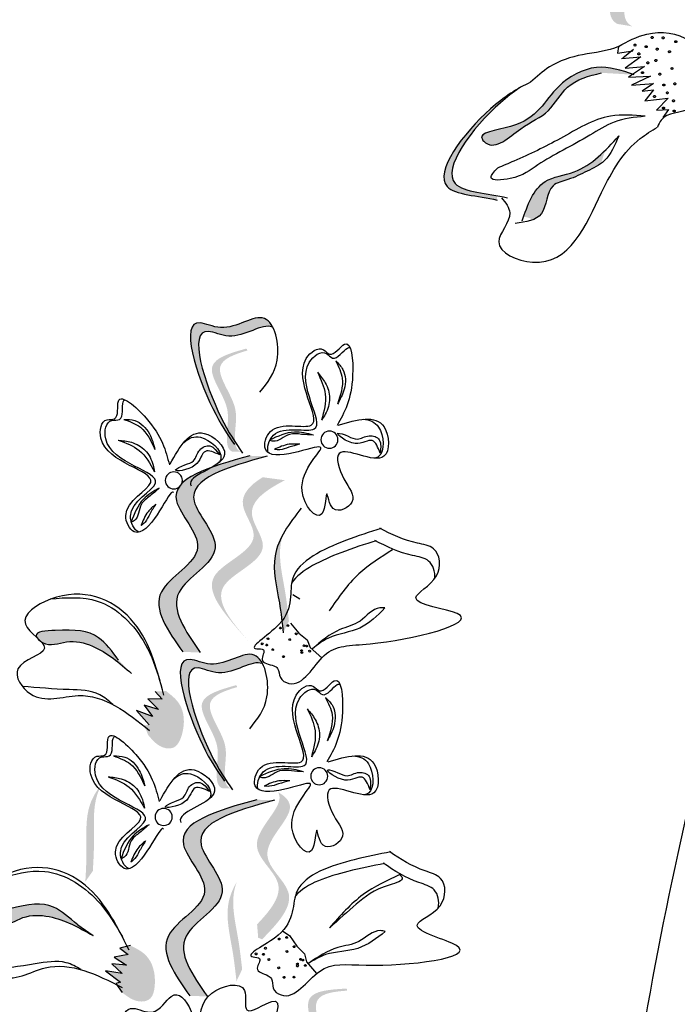
# Model space of a CAD drawing. Units: millimetres. Extents: x 48.7 to 126.5, y 50 to 142.4.
# Drawn here: x 110.3 to 111.8, y 115.6 to 117.9 of the extents above; entities that cross this region are included whole.
import ezdxf

# ---------------------------------------------------------------- set-up
doc = ezdxf.new("R2010")
doc.units = ezdxf.units.MM
doc.layers.add('Z_Pflanzebene', color=7, linetype='Continuous', lineweight=30)

# ---------------------------------------------------------------- blocks, each defined once
blk = doc.blocks.new('Z_Lavendel_')
at = {"lineweight": 30, "true_color": 0x44a009}
h = blk.add_hatch(color=74, dxfattribs=at)
edge = h.paths.add_edge_path()
edge.add_spline(control_points=[(-1.5649, 26.0019), (-1.558, 26.0048), (-1.5407, 26.0187), (-1.5478, 26.0996), (-1.5945, 26.2052), (-1.4766, 26.3981), (-1.6018, 26.4224), (-1.6596, 26.4296)], knot_values=[0.560734, 0.560734, 0.560734, 0.560734, 1.190913, 2.562758, 5.447101, 10.10323, 13.468903, 13.468903, 13.468903, 13.468903], degree=3, periodic=0)
edge.add_spline(control_points=[(-1.6596, 26.4296), (-1.6592, 26.4319), (-1.6588, 26.4341), (-1.6584, 26.4364)], knot_values=[18.947861, 18.947861, 18.947861, 18.947861, 19.178659, 19.178659, 19.178659, 19.178659], degree=3, periodic=0)
edge.add_line((-1.6584, 26.4364), (-1.6544, 26.4382))
edge.add_spline(control_points=[(-1.6544, 26.4382), (-1.5858, 26.4303), (-1.436, 26.4132), (-1.56, 26.2104), (-1.5133, 26.1047), (-1.5063, 26.0249), (-1.5224, 26.0109), (-1.5283, 26.008)], knot_values=[0, 0, 0, 0, 6.05927, 13.244655, 17.695802, 19.812847, 20.683744, 20.683744, 20.683744, 20.683744], degree=3, periodic=0)
edge.add_spline(control_points=[(-1.5283, 26.008), (-1.5403, 26.0063), (-1.5526, 26.0043), (-1.5649, 26.0019)], knot_values=[3.688703, 3.688703, 3.688703, 3.688703, 4.546623, 4.546623, 4.546623, 4.546623], degree=3, periodic=0)
h = blk.add_hatch(color=74, dxfattribs=at)
edge = h.paths.add_edge_path()
edge.add_line((-1.5677, 25.8867), (-1.4897, 25.8913))
edge.add_spline(control_points=[(-1.4897, 25.8913), (-1.4599, 25.8837), (-1.4058, 25.8699), (-1.3658, 25.7914), (-1.295, 25.7654), (-1.2342, 25.702), (-1.1865, 25.749), (-1.3322, 25.7608), (-1.3613, 25.8534), (-1.4748, 25.9181), (-1.5377, 25.8968), (-1.5677, 25.8867)], knot_values=[0, 0, 0, 0, 0.264811, 0.479616, 0.717567, 0.988606, 1.021749, 1.243536, 1.693578, 1.995903, 2.270837, 2.270837, 2.270837, 2.270837], degree=3, periodic=0)
h = blk.add_hatch(color=74, dxfattribs=at)
edge = h.paths.add_edge_path()
edge.add_spline(control_points=[(-1.2403, 25.5869), (-1.1941, 25.5986), (-1.0472, 25.5989), (-1.1841, 25.7801), (-1.2701, 25.8417), (-1.2925, 25.8545)], knot_values=[0.885816, 0.885816, 0.885816, 0.885816, 1.264194, 1.901884, 2.127969, 2.127969, 2.127969, 2.127969], degree=3, periodic=0)
edge.add_spline(control_points=[(-1.2925, 25.8545), (-1.2779, 25.8445), (-1.1964, 25.7807), (-1.0706, 25.6141), (-1.1995, 25.6052), (-1.2413, 25.5975)], knot_values=[0.972027, 0.972027, 0.972027, 0.972027, 1.111901, 1.749592, 2.06759, 2.06759, 2.06759, 2.06759], degree=3, periodic=0)
edge.add_spline(control_points=[(-1.2413, 25.5975), (-1.2397, 25.594), (-1.2393, 25.5905), (-1.2403, 25.5869)], knot_values=[1.577532, 1.577532, 1.577532, 1.577532, 1.655777, 1.655777, 1.655777, 1.655777], degree=3, periodic=0)
h = blk.add_hatch(color=74, dxfattribs=at)
edge = h.paths.add_edge_path()
edge.add_spline(control_points=[(-1.3035, 25.5471), (-1.3155, 25.5816), (-1.3383, 25.6391), (-1.4342, 25.6498), (-1.4769, 25.6841), (-1.4987, 25.706)], knot_values=[0.028446, 0.028446, 0.028446, 0.028446, 0.325897, 0.545492, 0.818266, 0.818266, 0.818266, 0.818266], degree=3, periodic=0)
edge.add_spline(control_points=[(-1.4987, 25.706), (-1.4953, 25.6956), (-1.4921, 25.6851), (-1.4887, 25.6747)], knot_values=[0.524979, 0.524979, 0.524979, 0.524979, 0.623469, 0.623469, 0.623469, 0.623469], degree=3, periodic=0)
edge.add_spline(control_points=[(-1.4887, 25.6747), (-1.4786, 25.6674), (-1.4512, 25.6543), (-1.4151, 25.6357), (-1.3565, 25.624), (-1.3601, 25.5596), (-1.3337, 25.5429), (-1.3251, 25.5397)], knot_values=[0.23561, 0.23561, 0.23561, 0.23561, 0.348725, 0.498875, 0.614681, 0.831441, 0.914602, 0.914602, 0.914602, 0.914602], degree=3, periodic=0)
edge.add_spline(control_points=[(-1.3251, 25.5397), (-1.3247, 25.54), (-1.3189, 25.5445), (-1.311, 25.5462), (-1.3035, 25.5471)], knot_values=[1.30495, 1.30495, 1.30495, 1.30495, 1.309836, 1.374176, 1.374176, 1.374176, 1.374176], degree=3, periodic=0)
h = blk.add_hatch(color=74, dxfattribs=at)
edge = h.paths.add_edge_path()
edge.add_spline(control_points=[(-0.602, 25.0173), (-0.5886, 25.037), (-0.5397, 25.1142), (-0.4681, 25.3299), (-0.5995, 25.2638), (-0.6706, 25.3246), (-0.6986, 25.2932), (-0.7038, 25.2831)], knot_values=[0.883561, 0.883561, 0.883561, 0.883561, 1.33127, 2.496472, 2.777747, 3.378001, 3.566756, 3.566756, 3.566756, 3.566756], degree=3, periodic=0)
edge.add_spline(control_points=[(-0.7038, 25.2831), (-0.7036, 25.2832), (-0.6778, 25.2936), (-0.6189, 25.2433), (-0.4875, 25.3094), (-0.5521, 25.1148), (-0.5966, 25.0356), (-0.6047, 25.0226)], knot_values=[1.068339, 1.068339, 1.068339, 1.068339, 1.072316, 1.67257, 1.953845, 3.119046, 3.382077, 3.382077, 3.382077, 3.382077], degree=3, periodic=0)
edge.add_line((-0.6047, 25.0226), (-0.602, 25.0173))
h = blk.add_hatch(color=74, dxfattribs=at)
edge = h.paths.add_edge_path()
edge.add_spline(control_points=[(-0.6292, 24.9848), (-0.6252, 24.9858), (-0.6145, 24.9918), (-0.6112, 25.0367), (-0.6273, 25.0987), (-0.5457, 25.1937), (-0.612, 25.2181), (-0.6431, 25.2272)], knot_values=[0.560734, 0.560734, 0.560734, 0.560734, 1.190913, 2.562758, 5.447101, 10.10323, 13.468903, 13.468903, 13.468903, 13.468903], degree=3, periodic=0)
edge.add_spline(control_points=[(-0.6431, 25.2272), (-0.6426, 25.2284), (-0.6422, 25.2296), (-0.6418, 25.2308)], knot_values=[18.947861, 18.947861, 18.947861, 18.947861, 19.178659, 19.178659, 19.178659, 19.178659], degree=3, periodic=0)
edge.add_line((-0.6418, 25.2308), (-0.6394, 25.2315))
edge.add_spline(control_points=[(-0.6394, 25.2315), (-0.6026, 25.2211), (-0.5222, 25.1984), (-0.608, 25.0984), (-0.5919, 25.0365), (-0.5951, 24.9922), (-0.6052, 24.986), (-0.6086, 24.9849)], knot_values=[0, 0, 0, 0, 6.05927, 13.244655, 17.695802, 19.812847, 20.683744, 20.683744, 20.683744, 20.683744], degree=3, periodic=0)
edge.add_spline(control_points=[(-0.6086, 24.9849), (-0.6154, 24.985), (-0.6223, 24.985), (-0.6292, 24.9848)], knot_values=[3.688703, 3.688703, 3.688703, 3.688703, 4.546623, 4.546623, 4.546623, 4.546623], degree=3, periodic=0)
h = blk.add_hatch(color=74, dxfattribs=at)
edge = h.paths.add_edge_path()
edge.add_spline(control_points=[(-0.4884, 24.5062), (-0.4525, 24.5573), (-0.3844, 24.6544), (-0.5781, 24.7429), (-0.4047, 24.9074), (-0.5546, 24.9492), (-0.6486, 24.9754)], knot_values=[0, 0, 0, 0, 1.189658, 2.257664, 3.212729, 4.815743, 4.815743, 4.815743, 4.815743], degree=3, periodic=0)
edge.add_line((-0.6486, 24.9754), (-0.6907, 24.9745))
edge.add_spline(control_points=[(-0.6907, 24.9745), (-0.5968, 24.9483), (-0.4468, 24.9064), (-0.6203, 24.7419), (-0.4265, 24.6534), (-0.4946, 24.5564), (-0.5305, 24.5052)], knot_values=[0, 0, 0, 0, 1.603014, 2.558079, 3.626085, 4.815743, 4.815743, 4.815743, 4.815743], degree=3, periodic=0)
edge.add_line((-0.5305, 24.5052), (-0.4884, 24.5062))
h = blk.add_hatch(color=74, dxfattribs=at)
edge = h.paths.add_edge_path()
edge.add_line((-0.6441, 24.5336), (-0.6221, 24.5585))
edge.add_spline(control_points=[(-0.6221, 24.5585), (-0.583, 24.6046), (-0.5059, 24.6955), (-0.6985, 24.7582), (-0.6102, 24.8658), (-0.649, 24.9049), (-0.6794, 24.9241)], knot_values=[1.581317, 1.581317, 1.581317, 1.581317, 5.969518, 10.234762, 12.618387, 15.483718, 15.483718, 15.483718, 15.483718], degree=3, periodic=0)
edge.add_line((-0.6794, 24.9241), (-0.7328, 24.917))
edge.add_spline(control_points=[(-0.7328, 24.917), (-0.6871, 24.893), (-0.6236, 24.8512), (-0.7204, 24.7333), (-0.5278, 24.6706), (-0.605, 24.5797), (-0.6441, 24.5336)], knot_values=[0.665275, 0.665275, 0.665275, 0.665275, 4.446649, 6.830274, 11.095518, 15.483718, 15.483718, 15.483718, 15.483718], degree=3, periodic=0)
h = blk.add_hatch(color=74, dxfattribs=at)
edge = h.paths.add_edge_path()
edge.add_spline(control_points=[(-0.7288, 24.5519), (-0.7262, 24.5758), (-0.7194, 24.6367), (-0.6982, 24.7212), (-0.7199, 24.7728), (-0.7298, 24.79)], knot_values=[0.549592, 0.549592, 0.549592, 0.549592, 1.117331, 1.997312, 2.458846, 2.458846, 2.458846, 2.458846], degree=3, periodic=0)
edge.add_spline(control_points=[(-0.7298, 24.79), (-0.7267, 24.7817), (-0.7145, 24.7386), (-0.733, 24.665), (-0.7397, 24.6041), (-0.7424, 24.5802)], knot_values=[3.19782, 3.19782, 3.19782, 3.19782, 4.05183, 7.578126, 9.853196, 9.853196, 9.853196, 9.853196], degree=3, periodic=0)
edge.add_line((-0.7424, 24.5802), (-0.7288, 24.5519))
h = blk.add_hatch(color=74, dxfattribs=at)
edge = h.paths.add_edge_path()
edge.add_spline(control_points=[(-0.1406, 24.5398), (-0.1393, 24.5415), (-0.1325, 24.5552), (-0.2189, 24.56), (-0.2823, 24.5579), (-0.32, 24.5073), (-0.3353, 24.4868)], knot_values=[0, 0, 0, 0, 0.026547, 0.21034, 0.62128, 0.901123, 0.901123, 0.901123, 0.901123], degree=3, periodic=0)
edge.add_line((-0.3353, 24.4868), (-0.3663, 24.4544))
edge.add_spline(control_points=[(-0.3663, 24.4544), (-0.3371, 24.4797), (-0.292, 24.5189), (-0.2126, 24.538), (-0.1705, 24.5173), (-0.1503, 24.5306), (-0.1487, 24.5318)], knot_values=[0.941704, 0.941704, 0.941704, 0.941704, 1.387469, 1.632284, 1.855192, 1.875474, 1.875474, 1.875474, 1.875474], degree=3, periodic=0)
edge.add_spline(control_points=[(-0.1487, 24.5318), (-0.1462, 24.5344), (-0.1435, 24.5371), (-0.1406, 24.5398)], knot_values=[2.031207, 2.031207, 2.031207, 2.031207, 2.070878, 2.070878, 2.070878, 2.070878], degree=3, periodic=0)
h = blk.add_hatch(color=74, dxfattribs=at)
edge = h.paths.add_edge_path()
edge.add_spline(control_points=[(-0.5777, 24.2123), (-0.5643, 24.2321), (-0.5154, 24.3092), (-0.4438, 24.5249), (-0.5752, 24.4588), (-0.6464, 24.5196), (-0.6744, 24.4882), (-0.6795, 24.4781)], knot_values=[0.883561, 0.883561, 0.883561, 0.883561, 1.33127, 2.496472, 2.777747, 3.378001, 3.566756, 3.566756, 3.566756, 3.566756], degree=3, periodic=0)
edge.add_spline(control_points=[(-0.6795, 24.4781), (-0.6793, 24.4782), (-0.6535, 24.4886), (-0.5946, 24.4384), (-0.4632, 24.5044), (-0.5278, 24.3098), (-0.5724, 24.2306), (-0.5804, 24.2176)], knot_values=[1.068339, 1.068339, 1.068339, 1.068339, 1.072316, 1.67257, 1.953845, 3.119046, 3.382077, 3.382077, 3.382077, 3.382077], degree=3, periodic=0)
edge.add_line((-0.5804, 24.2176), (-0.5777, 24.2123))
h = blk.add_hatch(color=74, dxfattribs=at)
edge = h.paths.add_edge_path()
edge.add_spline(control_points=[(-0.6049, 24.1798), (-0.6009, 24.1808), (-0.5902, 24.1868), (-0.5869, 24.2318), (-0.6031, 24.2937), (-0.5214, 24.3888), (-0.5878, 24.4132), (-0.6188, 24.4223)], knot_values=[0.560734, 0.560734, 0.560734, 0.560734, 1.190913, 2.562758, 5.447101, 10.10323, 13.468903, 13.468903, 13.468903, 13.468903], degree=3, periodic=0)
edge.add_spline(control_points=[(-0.6188, 24.4223), (-0.6183, 24.4235), (-0.6179, 24.4247), (-0.6175, 24.4258)], knot_values=[18.947861, 18.947861, 18.947861, 18.947861, 19.178659, 19.178659, 19.178659, 19.178659], degree=3, periodic=0)
edge.add_line((-0.6175, 24.4258), (-0.6151, 24.4265))
edge.add_spline(control_points=[(-0.6151, 24.4265), (-0.5783, 24.4161), (-0.4979, 24.3934), (-0.5837, 24.2934), (-0.5676, 24.2315), (-0.5708, 24.1872), (-0.5809, 24.181), (-0.5844, 24.1799)], knot_values=[0, 0, 0, 0, 6.05927, 13.244655, 17.695802, 19.812847, 20.683744, 20.683744, 20.683744, 20.683744], degree=3, periodic=0)
edge.add_spline(control_points=[(-0.5844, 24.1799), (-0.5911, 24.1801), (-0.598, 24.18), (-0.6049, 24.1798)], knot_values=[3.688703, 3.688703, 3.688703, 3.688703, 4.546623, 4.546623, 4.546623, 4.546623], degree=3, periodic=0)
h = blk.add_hatch(color=74, dxfattribs=at)
edge = h.paths.add_edge_path()
edge.add_spline(control_points=[(-0.4488, 24.4126), (-0.4604, 24.4036), (-0.4922, 24.3787), (-0.4948, 24.3217), (-0.4729, 24.2733), (-0.4323, 24.2766), (-0.4167, 24.2948), (-0.4061, 24.3071)], knot_values=[0, 0, 0, 0, 0.161114, 0.441427, 0.586891, 0.672069, 0.848925, 0.848925, 0.848925, 0.848925], degree=3, periodic=0)
edge.add_line((-0.4061, 24.3071), (-0.3964, 24.3306))
edge.add_line((-0.3964, 24.3306), (-0.4079, 24.3319))
edge.add_line((-0.4079, 24.3319), (-0.378, 24.3661))
edge.add_line((-0.378, 24.3661), (-0.4161, 24.3516))
edge.add_line((-0.4161, 24.3516), (-0.3964, 24.3792))
edge.add_line((-0.3964, 24.3792), (-0.4303, 24.3686))
edge.add_line((-0.4303, 24.3686), (-0.4053, 24.3938))
edge.add_line((-0.4053, 24.3938), (-0.4392, 24.393))
edge.add_line((-0.4392, 24.393), (-0.4229, 24.4119))
edge.add_line((-0.4229, 24.4119), (-0.4488, 24.4126))
h = blk.add_hatch(color=74, dxfattribs=at)
edge = h.paths.add_edge_path()
edge.add_spline(control_points=[(-0.2556, 23.9567), (-0.257, 23.9807), (-0.2604, 24.0419), (-0.2535, 24.1288), (-0.2835, 24.176), (-0.296, 24.1914)], knot_values=[0.549592, 0.549592, 0.549592, 0.549592, 1.117331, 1.997312, 2.458846, 2.458846, 2.458846, 2.458846], degree=3, periodic=0)
edge.add_spline(control_points=[(-0.296, 24.1914), (-0.2916, 24.1838), (-0.2724, 24.1432), (-0.2784, 24.0676), (-0.275, 24.0064), (-0.2736, 23.9824)], knot_values=[3.19782, 3.19782, 3.19782, 3.19782, 4.05183, 7.578126, 9.853196, 9.853196, 9.853196, 9.853196], degree=3, periodic=0)
edge.add_line((-0.2736, 23.9824), (-0.2556, 23.9567))
h = blk.add_hatch(color=74, dxfattribs=at)
edge = h.paths.add_edge_path()
edge.add_spline(control_points=[(-0.6663, 23.8548), (-0.6984, 23.8887), (-0.7504, 23.9521), (-0.6194, 24.0462), (-0.7275, 24.1325), (-0.719, 24.1663), (-0.7165, 24.171)], knot_values=[3.509882, 3.509882, 3.509882, 3.509882, 7.088532, 10.237069, 14.170147, 14.843915, 14.843915, 14.843915, 14.843915], degree=3, periodic=0)
edge.add_spline(control_points=[(-0.7165, 24.171), (-0.7345, 24.1606), (-0.7694, 24.1237), (-0.6444, 24.0239), (-0.7813, 23.9256), (-0.7154, 23.8574), (-0.6784, 23.819)], knot_values=[2.295062, 2.295062, 2.295062, 2.295062, 4.18365, 8.116728, 11.265265, 15.317095, 15.317095, 15.317095, 15.317095], degree=3, periodic=0)
edge.add_line((-0.6784, 23.819), (-0.6689, 23.8227))
edge.add_spline(control_points=[(-0.6689, 23.8227), (-0.6681, 23.8334), (-0.6672, 23.8441), (-0.6663, 23.8548)], knot_values=[144.751726, 144.751726, 144.751726, 144.751726, 145.762031, 145.762031, 145.762031, 145.762031], degree=3, periodic=0)
h = blk.add_hatch(color=74, dxfattribs=at)
edge = h.paths.add_edge_path()
edge.add_spline(control_points=[(-0.5052, 23.6836), (-0.4693, 23.7347), (-0.4012, 23.8318), (-0.5949, 23.9203), (-0.4215, 24.0848), (-0.5714, 24.1266), (-0.6654, 24.1528)], knot_values=[0, 0, 0, 0, 1.189658, 2.257664, 3.212729, 4.815743, 4.815743, 4.815743, 4.815743], degree=3, periodic=0)
edge.add_line((-0.6654, 24.1528), (-0.7076, 24.1518))
edge.add_spline(control_points=[(-0.7076, 24.1518), (-0.6136, 24.1256), (-0.4636, 24.0838), (-0.6371, 23.9193), (-0.4434, 23.8308), (-0.5115, 23.7338), (-0.5474, 23.6826)], knot_values=[0, 0, 0, 0, 1.603014, 2.558079, 3.626085, 4.815743, 4.815743, 4.815743, 4.815743], degree=3, periodic=0)
edge.add_line((-0.5474, 23.6826), (-0.5052, 23.6836))
h = blk.add_hatch(color=74, dxfattribs=at)
edge = h.paths.add_edge_path()
edge.add_spline(control_points=[(-0.617, 23.7187), (-0.6144, 23.7426), (-0.6076, 23.8036), (-0.5864, 23.8881), (-0.6081, 23.9397), (-0.618, 23.9569)], knot_values=[0.549592, 0.549592, 0.549592, 0.549592, 1.117331, 1.997312, 2.458846, 2.458846, 2.458846, 2.458846], degree=3, periodic=0)
edge.add_spline(control_points=[(-0.618, 23.9569), (-0.6148, 23.9486), (-0.6027, 23.9054), (-0.6211, 23.8319), (-0.6279, 23.771), (-0.6306, 23.7471)], knot_values=[3.19782, 3.19782, 3.19782, 3.19782, 4.05183, 7.578126, 9.853196, 9.853196, 9.853196, 9.853196], degree=3, periodic=0)
edge.add_line((-0.6306, 23.7471), (-0.617, 23.7187))
h = blk.add_hatch(color=74, dxfattribs=at)
edge = h.paths.add_edge_path()
edge.add_spline(control_points=[(-0.0359, 23.8657), (-0.0343, 23.8671), (-0.0248, 23.8791), (-0.1084, 23.9014), (-0.1709, 23.9123), (-0.2182, 23.8705), (-0.2373, 23.8535)], knot_values=[0, 0, 0, 0, 0.048939, 0.387766, 1.14534, 1.661235, 1.661235, 1.661235, 1.661235], degree=3, periodic=0)
edge.add_line((-0.2373, 23.8535), (-0.2742, 23.8281))
edge.add_spline(control_points=[(-0.2742, 23.8281), (-0.2406, 23.8469), (-0.1884, 23.8761), (-0.1067, 23.8786), (-0.0698, 23.8498), (-0.0472, 23.8587), (-0.0454, 23.8595)], knot_values=[1.736046, 1.736046, 1.736046, 1.736046, 2.557822, 3.009142, 3.420076, 3.457467, 3.457467, 3.457467, 3.457467], degree=3, periodic=0)
edge.add_spline(control_points=[(-0.0454, 23.8595), (-0.0425, 23.8616), (-0.0393, 23.8636), (-0.0359, 23.8657)], knot_values=[3.744562, 3.744562, 3.744562, 3.744562, 3.817696, 3.817696, 3.817696, 3.817696], degree=3, periodic=0)
h = blk.add_hatch(color=74, dxfattribs=at)
edge = h.paths.add_edge_path()
edge.add_spline(control_points=[(-0.3636, 23.804), (-0.3768, 23.7975), (-0.4129, 23.7797), (-0.4271, 23.7243), (-0.4156, 23.6725), (-0.3751, 23.6675), (-0.3561, 23.6821), (-0.3433, 23.692)], knot_values=[0, 0, 0, 0, 0.161114, 0.441427, 0.586891, 0.672069, 0.848925, 0.848925, 0.848925, 0.848925], degree=3, periodic=0)
edge.add_line((-0.3433, 23.692), (-0.3289, 23.713))
edge.add_line((-0.3289, 23.713), (-0.34, 23.7167))
edge.add_line((-0.34, 23.7167), (-0.3037, 23.744))
edge.add_line((-0.3037, 23.744), (-0.3439, 23.7376))
edge.add_line((-0.3439, 23.7376), (-0.3191, 23.7606))
edge.add_line((-0.3191, 23.7606), (-0.3544, 23.7572))
edge.add_line((-0.3544, 23.7572), (-0.3248, 23.7767))
edge.add_line((-0.3248, 23.7767), (-0.3581, 23.7829))
edge.add_line((-0.3581, 23.7829), (-0.3384, 23.798))
edge.add_line((-0.3384, 23.798), (-0.3636, 23.804))
h = blk.add_hatch(color=74, dxfattribs=at)
edge = h.paths.add_edge_path()
edge.add_spline(control_points=[(-0.8167, 23.4624), (-0.8129, 23.4642), (-0.8038, 23.4723), (-0.8101, 23.5169), (-0.839, 23.574), (-0.7794, 23.6842), (-0.8494, 23.694), (-0.8817, 23.6963)], knot_values=[0.560734, 0.560734, 0.560734, 0.560734, 1.190913, 2.562758, 5.447101, 10.10323, 13.468903, 13.468903, 13.468903, 13.468903], degree=3, periodic=0)
edge.add_spline(control_points=[(-0.8817, 23.6963), (-0.8815, 23.6976), (-0.8813, 23.6988), (-0.8812, 23.7001)], knot_values=[18.947861, 18.947861, 18.947861, 18.947861, 19.178659, 19.178659, 19.178659, 19.178659], degree=3, periodic=0)
edge.add_line((-0.8812, 23.7001), (-0.879, 23.7012))
edge.add_spline(control_points=[(-0.879, 23.7012), (-0.8408, 23.6989), (-0.7574, 23.6938), (-0.8201, 23.5779), (-0.7912, 23.5208), (-0.7849, 23.4768), (-0.7934, 23.4686), (-0.7966, 23.4668)], knot_values=[0, 0, 0, 0, 6.05927, 13.244655, 17.695802, 19.812847, 20.683744, 20.683744, 20.683744, 20.683744], degree=3, periodic=0)
edge.add_spline(control_points=[(-0.7966, 23.4668), (-0.8032, 23.4655), (-0.8099, 23.464), (-0.8167, 23.4624)], knot_values=[3.688703, 3.688703, 3.688703, 3.688703, 4.546623, 4.546623, 4.546623, 4.546623], degree=3, periodic=0)
at = {"color": 74, "lineweight": 30, "true_color": 0x44a009}
for p, q in [((-1.5301, 25.9544), (-1.5282, 25.9379)), ((-1.5379, 25.9257), (-1.5837, 25.9297)), ((-1.5837, 25.9297), (-1.5464, 25.9025)), ((-1.566, 25.947), (-1.5407, 25.9266)), ((-1.5282, 25.9379), (-1.565, 25.9438)), ((-1.5922, 25.9065), (-1.5544, 25.8812)), ((-1.5464, 25.9025), (-1.5922, 25.9065)), ((-1.6072, 25.883), (-1.5618, 25.862)), ((-1.5544, 25.8812), (-1.6072, 25.883)), ((-1.6141, 25.8657), (-1.587, 25.8476)), ((-1.5618, 25.862), (-1.6141, 25.8657)), ((-1.587, 25.8476), (-1.6139, 25.8507)), ((-1.6139, 25.8507), (-1.5936, 25.8239)), ((-1.6492, 25.8306), (-1.621, 25.8016)), ((-1.5936, 25.8239), (-1.6492, 25.8306)), ((-1.621, 25.8016), (-1.6503, 25.8032)), ((-1.6503, 25.8032), (-1.6363, 25.7845)), ((-0.9621, 24.9986), (-0.9608, 24.9817)), ((-0.5663, 24.9907), (-0.5771, 24.9777)), ((-0.7518, 24.6437), (-0.7681, 24.6335)), ((-0.7458, 24.575), (-0.766, 24.5515)), ((-0.766, 24.5515), (-0.7863, 24.5351)), ((-0.7932, 24.517), (-0.8209, 24.492)), ((-0.7863, 24.5351), (-0.7932, 24.517)), ((-0.4229, 24.4119), (-0.4392, 24.393)), ((-0.4392, 24.393), (-0.4053, 24.3938)), ((-0.4053, 24.3938), (-0.4303, 24.3686)), ((-0.4303, 24.3686), (-0.3964, 24.3792)), ((-0.3964, 24.3792), (-0.4161, 24.3516)), ((-0.4161, 24.3516), (-0.378, 24.3661)), ((-0.378, 24.3661), (-0.4079, 24.3319)), ((-0.9378, 24.1936), (-0.9365, 24.1767)), ((-0.542, 24.1858), (-0.5528, 24.1727)), ((-0.7275, 23.8387), (-0.7438, 23.8285)), ((-0.2373, 23.8535), (-0.2742, 23.8281)), ((-0.7438, 23.8285), (-0.7611, 23.8027)), ((-0.7793, 23.7841), (-0.7841, 23.7653)), ((-0.7611, 23.8027), (-0.7793, 23.7841)), ((-0.3636, 23.804), (-0.3384, 23.798)), ((-0.3384, 23.798), (-0.3581, 23.7829)), ((-0.7841, 23.7653), (-0.8086, 23.7372)), ((-0.3581, 23.7829), (-0.3248, 23.7767)), ((-0.3248, 23.7767), (-0.3544, 23.7572)), ((-0.3544, 23.7572), (-0.3191, 23.7606)), ((-0.3191, 23.7606), (-0.3439, 23.7376)), ((-0.3439, 23.7376), (-0.3037, 23.744)), ((-0.3037, 23.744), (-0.34, 23.7167)), ((-0.3289, 23.713), (-0.3433, 23.692)), ((-0.34, 23.7167), (-0.3289, 23.713))]:
    blk.add_line(p, q, dxfattribs=at)
for centre in [(-0.8392, 25.0139), (-0.4672, 24.9166), (-0.8149, 24.2089), (-0.4429, 24.1116)]:
    blk.add_circle(centre, 0.0204, dxfattribs=at)
for centre, radius, start, end in [((-1.6369, 25.975), 0.0025, 156.8846, 336.8846), ((-1.6369, 25.975), 0.0025, 336.8846, 156.8846), ((-1.6112, 25.9759), 0.0025, 156.8846, 336.8846), ((-1.6112, 25.9759), 0.0025, 336.8846, 156.8846), ((-1.6672, 25.9658), 0.0025, 156.8846, 336.8846), ((-1.6672, 25.9658), 0.0025, 336.8846, 156.8846), ((-1.6231, 25.9481), 0.0025, 336.8846, 156.8846), ((-1.5968, 25.9539), 0.0025, 156.8846, 336.8846), ((-1.5968, 25.9539), 0.0025, 336.8846, 156.8846), ((-1.5699, 25.9577), 0.0025, 156.8846, 336.8846), ((-1.5699, 25.9577), 0.0025, 336.8846, 156.8846), ((-1.6522, 25.9418), 0.0025, 156.8846, 336.8846), ((-1.6522, 25.9418), 0.0025, 336.8846, 156.8846), ((-1.6231, 25.9481), 0.0025, 156.8846, 336.8846), ((-1.579, 25.9364), 0.0025, 156.8846, 336.8846), ((-1.579, 25.9364), 0.0025, 336.8846, 156.8846), ((-1.6583, 25.9016), 0.0025, 156.8846, 336.8846), ((-1.6583, 25.9016), 0.0025, 336.8846, 156.8846), ((-1.6197, 25.921), 0.0025, 156.8846, 336.8846), ((-1.6197, 25.921), 0.0025, 336.8846, 156.8846), ((-1.6006, 25.915), 0.0025, 156.8846, 336.8846), ((-1.6006, 25.915), 0.0025, 336.8846, 156.8846), ((-1.6293, 25.8882), 0.0025, 156.8846, 336.8846), ((-1.6293, 25.8882), 0.0025, 336.8846, 156.8846), ((-1.5878, 25.8916), 0.0025, 156.8846, 336.8846), ((-1.5878, 25.8916), 0.0025, 336.8846, 156.8846), ((-1.6652, 25.865), 0.0025, 156.8846, 336.8846), ((-1.6652, 25.865), 0.0025, 336.8846, 156.8846), ((-1.6386, 25.8621), 0.0025, 156.8846, 336.8846), ((-1.6386, 25.8621), 0.0025, 336.8846, 156.8846), ((-1.6472, 25.8435), 0.0025, 156.8846, 336.8846), ((-1.6472, 25.8435), 0.0025, 336.8846, 156.8846), ((-1.6167, 25.8346), 0.0025, 156.8846, 336.8846), ((-1.6167, 25.8346), 0.0025, 336.8846, 156.8846), ((-1.6619, 25.8244), 0.0025, 156.8846, 336.8846), ((-1.6619, 25.8244), 0.0025, 336.8846, 156.8846), ((-1.6378, 25.8072), 0.0025, 336.8846, 156.8846), ((-1.6634, 25.8), 0.0025, 156.8846, 336.8846), ((-1.6634, 25.8), 0.0025, 336.8846, 156.8846), ((-1.6378, 25.8072), 0.0025, 156.8846, 336.8846), ((-0.7397, 24.5693), 0.00213, 34.4379, 214.4379), ((-0.7397, 24.5693), 0.00213, 214.4379, 34.4379), ((-0.7221, 24.5634), 0.00213, 34.4379, 214.4379), ((-0.7221, 24.5634), 0.00213, 214.4379, 34.4379), ((-0.7598, 24.5496), 0.00213, 34.4379, 214.4379), ((-0.7598, 24.5496), 0.00213, 214.4379, 34.4379), ((-0.7444, 24.536), 0.00213, 34.4379, 214.4379), ((-0.7444, 24.536), 0.00213, 214.4379, 34.4379), ((-0.6924, 24.5378), 0.00213, 34.4379, 214.4379), ((-0.6924, 24.5378), 0.00213, 214.4379, 34.4379), ((-0.7847, 24.5202), 0.00213, 34.4379, 214.4379), ((-0.7847, 24.5202), 0.00213, 214.4379, 34.4379), ((-0.7787, 24.5212), 0.00213, 34.4379, 214.4379), ((-0.7787, 24.5212), 0.00213, 214.4379, 34.4379), ((-0.7037, 24.5119), 0.00213, 34.4379, 214.4379), ((-0.6894, 24.5229), 0.00213, 34.4379, 214.4379), ((-0.6894, 24.5229), 0.00213, 214.4379, 34.4379), ((-0.6786, 24.5257), 0.00213, 41.2218, 221.2218), ((-0.6786, 24.5257), 0.00213, 221.2218, 41.2218), ((-0.792, 24.5082), 0.00213, 34.4379, 214.4379), ((-0.792, 24.5082), 0.00213, 214.4379, 34.4379), ((-0.7733, 24.5048), 0.00213, 34.4379, 214.4379), ((-0.7733, 24.5048), 0.00213, 214.4379, 34.4379), ((-0.7726, 24.5092), 0.00213, 34.4379, 214.4379), ((-0.7726, 24.5092), 0.00213, 214.4379, 34.4379), ((-0.7294, 24.495), 0.00213, 34.4379, 214.4379), ((-0.7294, 24.495), 0.00213, 214.4379, 34.4379), ((-0.7037, 24.5119), 0.00213, 214.4379, 34.4379), ((-0.7371, 23.8235), 0.00213, 41.2218, 221.2218), ((-0.7371, 23.8235), 0.00213, 221.2218, 41.2218), ((-0.7189, 23.8198), 0.00213, 41.2218, 221.2218), ((-0.7189, 23.8198), 0.00213, 221.2218, 41.2218), ((-0.7548, 23.8016), 0.00213, 41.2218, 221.2218), ((-0.7548, 23.8016), 0.00213, 221.2218, 41.2218), ((-0.7378, 23.7899), 0.00213, 41.2218, 221.2218), ((-0.7378, 23.7899), 0.00213, 221.2218, 41.2218), ((-0.6863, 23.7978), 0.00213, 41.2218, 221.2218), ((-0.6863, 23.7978), 0.00213, 221.2218, 41.2218), ((-0.6816, 23.7833), 0.00213, 41.2218, 221.2218), ((-0.6816, 23.7833), 0.00213, 221.2218, 41.2218), ((-0.6639, 23.7843), 0.00213, 41.2218, 221.2218), ((-0.6639, 23.7843), 0.00213, 221.2218, 41.2218), ((-0.776, 23.7694), 0.00213, 41.2218, 221.2218), ((-0.776, 23.7694), 0.00213, 221.2218, 41.2218), ((-0.7702, 23.7712), 0.00213, 41.2218, 221.2218), ((-0.7702, 23.7712), 0.00213, 221.2218, 41.2218), ((-0.7627, 23.76), 0.00213, 41.2218, 221.2218), ((-0.7627, 23.76), 0.00213, 221.2218, 41.2218), ((-0.6945, 23.7707), 0.00213, 41.2218, 221.2218), ((-0.6945, 23.7707), 0.00213, 221.2218, 41.2218), ((-0.7818, 23.7566), 0.00213, 41.2218, 221.2218), ((-0.7818, 23.7566), 0.00213, 221.2218, 41.2218), ((-0.7628, 23.7555), 0.00213, 41.2218, 221.2218), ((-0.7628, 23.7555), 0.00213, 221.2218, 41.2218), ((-0.7181, 23.7509), 0.00213, 41.2218, 221.2218), ((-0.7181, 23.7509), 0.00213, 221.2218, 41.2218), ((-0.7547, 23.7287), 0.00213, 41.2218, 221.2218), ((-0.7547, 23.7287), 0.00213, 221.2218, 41.2218), ((-0.731, 23.7283), 0.00213, 41.2218, 221.2218), ((-0.731, 23.7283), 0.00213, 221.2218, 41.2218)]:
    blk.add_arc(centre, radius, start, end, dxfattribs=at)
for points in [[(-1.5301, 25.9544), (-1.5984, 25.984), (-1.7004, 25.9677), (-1.7438, 25.8924), (-1.7034, 25.8062), (-1.6323, 25.7784), (-1.6236, 25.7614)], [(-1.5677, 25.8867), (-1.4776, 25.904), (-1.3875, 25.8588), (-1.2721, 25.7627), (-1.2049, 25.7318), (-1.2127, 25.724), (-1.2966, 25.7576), (-1.3628, 25.8014), (-1.4085, 25.8567), (-1.4897, 25.8913)], [(-1.5944, 25.7874), (-1.5115, 25.7877), (-1.3914, 25.7342), (-1.2805, 25.6802), (-1.2408, 25.6632)], [(-1.5944, 25.7874), (-1.5199, 25.7734), (-1.4618, 25.742), (-1.3379, 25.6712), (-1.2715, 25.6384), (-1.2256, 25.6411), (-1.2408, 25.6632)], [(-1.2505, 25.5925), (-1.2706, 25.5562), (-1.2441, 25.487), (-1.325, 25.4384), (-1.4898, 25.6047), (-1.5824, 25.7341), (-1.6236, 25.7614)], [(-1.3001, 25.5371), (-1.355, 25.631), (-1.4243, 25.6546), (-1.5308, 25.7403)], [(-1.5308, 25.7403), (-1.4964, 25.681), (-1.4555, 25.6562), (-1.4096, 25.6361), (-1.374, 25.6212), (-1.3461, 25.5545), (-1.2836, 25.5311)], [(-0.9428, 16.2458), (-1.6149, 19.703), (-1.6366, 23.184), (-2.2453, 25.6853)], [(-0.1907, 9.1917), (-1.8813, 12.9678), (-3.0814, 18.2285), (-5.1131, 25.6082)], [(-0.6732, 25.1277), (-0.7142, 25.204), (-0.6838, 25.3038), (-0.5792, 25.2821), (-0.5304, 25.2934), (-0.5605, 25.0881), (-0.6123, 25.0023)], [(-0.8603, 25.0484), (-0.9698, 25.0443), (-0.9697, 24.9743), (-0.8629, 24.9812), (-0.8738, 24.92), (-0.8928, 24.8648), (-0.8485, 24.849), (-0.8331, 24.8848), (-0.821, 24.8367), (-0.774, 24.8909), (-0.8175, 24.9962), (-0.7536, 24.9825), (-0.686, 24.991), (-0.6983, 25.0335), (-0.7958, 25.0486), (-0.7839, 25.2078), (-0.8251, 25.229), (-0.8395, 25.2184), (-0.875, 25.2422), (-0.8948, 25.1674), (-0.8575, 25.0482)], [(-0.8542, 25.2022), (-0.8715, 25.1816), (-0.8745, 25.1346), (-0.8583, 25.0987)], [(-0.8542, 25.2022), (-0.8698, 25.1608), (-0.8583, 25.0987)], [(-0.8104, 25.1752), (-0.8294, 25.1498), (-0.8397, 25.1129), (-0.8291, 25.0747), (-0.8205, 25.0608)], [(-0.8104, 25.1752), (-0.8293, 25.1228), (-0.8205, 25.0608)], [(-0.3473, 25.0625), (-0.374, 25.0597), (-0.4088, 25.0279), (-0.4221, 24.9908)], [(-0.3473, 25.0625), (-0.3873, 25.0436), (-0.4221, 24.9908)], [(-0.8014, 25.0249), (-0.7555, 25.032), (-0.6958, 25.0128)], [(-0.9608, 24.9817), (-0.9417, 25.0116), (-0.9004, 25.005), (-0.8597, 25.0292), (-0.8838, 25.0222), (-0.9059, 25.0152), (-0.9343, 25.0232), (-0.9585, 25.0133), (-0.9621, 24.9986)], [(-0.8014, 25.0249), (-0.7726, 25.0267), (-0.7438, 25.0266), (-0.7048, 25.0102), (-0.6958, 25.0128)], [(-0.3345, 25.0127), (-0.3658, 25.0076), (-0.3988, 24.9882), (-0.4177, 24.9533), (-0.4212, 24.9374)], [(-0.3345, 25.0127), (-0.3845, 24.9881), (-0.4212, 24.9374)], [(-0.7686, 25.0028), (-0.7428, 25.0028), (-0.7076, 24.9905)], [(-0.7686, 25.0028), (-0.7421, 24.9958), (-0.7205, 24.99), (-0.7076, 24.9905)], [(-0.5771, 24.9777), (-0.5426, 24.986), (-0.5174, 24.9526), (-0.4714, 24.9418), (-0.4935, 24.9535), (-0.5143, 24.9637), (-0.5292, 24.9892), (-0.5535, 24.9989), (-0.5663, 24.9907)], [(-0.6907, 24.9745), (-0.5158, 24.8667), (-0.5661, 24.7551), (-0.4796, 24.649), (-0.5305, 24.5052)], [(-0.6486, 24.9754), (-0.4736, 24.8677), (-0.524, 24.7561), (-0.4374, 24.6499), (-0.4884, 24.5062)], [(-0.4323, 24.8982), (-0.4103, 24.8795), (-0.3897, 24.8595), (-0.373, 24.8206), (-0.3647, 24.8162)], [(-0.4323, 24.8982), (-0.3944, 24.8715), (-0.3647, 24.8162)], [(-0.7716, 24.8501), (-0.7093, 24.7364), (-0.7195, 24.624), (-0.7288, 24.5519)], [(-0.424, 24.8595), (-0.4098, 24.8361), (-0.3983, 24.8169), (-0.3887, 24.8083)], [(-0.424, 24.8595), (-0.4055, 24.8416), (-0.3887, 24.8083)], [(-0.9904, 24.7507), (-0.9095, 24.6928), (-0.8384, 24.6042)], [(-0.4432, 24.4027), (-0.364, 24.5855), (-0.1722, 24.6325), (-0.1123, 24.5727), (-0.1576, 24.5153), (-0.0945, 24.466), (-0.1244, 24.4061), (-0.2385, 24.402), (-0.4092, 24.3186)], [(-0.1715, 24.6333), (-0.2842, 24.6281), (-0.3988, 24.5249), (-0.4341, 24.4372)], [(-0.9721, 24.6114), (-0.9599, 24.6119), (-0.9124, 24.5802), (-0.8641, 24.5597), (-0.7987, 24.5139)], [(-0.9721, 24.6114), (-0.9118, 24.5635), (-0.8368, 24.5393), (-0.7987, 24.5139)], [(-0.3353, 24.4868), (-0.2874, 24.5403), (-0.1835, 24.5576), (-0.1382, 24.5448), (-0.1536, 24.5286), (-0.2108, 24.5304), (-0.2727, 24.52), (-0.3663, 24.4544)], [(-0.6489, 24.3227), (-0.6899, 24.399), (-0.6596, 24.4988), (-0.5549, 24.4771), (-0.5061, 24.4884), (-0.5362, 24.2831), (-0.588, 24.1973)], [(-0.836, 24.2434), (-0.9455, 24.2393), (-0.9455, 24.1693), (-0.8387, 24.1763), (-0.8495, 24.1151), (-0.8685, 24.0598), (-0.8243, 24.044), (-0.8088, 24.0798), (-0.7967, 24.0317), (-0.7497, 24.0859), (-0.7932, 24.1913), (-0.7293, 24.1775), (-0.6617, 24.1861), (-0.674, 24.2286), (-0.7715, 24.2436), (-0.7596, 24.4028), (-0.8008, 24.424), (-0.8153, 24.4134), (-0.8508, 24.4372), (-0.8705, 24.3624), (-0.8332, 24.2433)], [(-0.8299, 24.3972), (-0.8472, 24.3767), (-0.8502, 24.3296), (-0.834, 24.2937)], [(-0.8299, 24.3972), (-0.8456, 24.3558), (-0.834, 24.2937)], [(-0.7861, 24.3702), (-0.8051, 24.3448), (-0.8154, 24.3079), (-0.8048, 24.2697), (-0.7963, 24.2558)], [(-0.7861, 24.3702), (-0.805, 24.3178), (-0.7963, 24.2558)], [(-0.323, 24.2575), (-0.363, 24.2386), (-0.3978, 24.1859)], [(-0.323, 24.2575), (-0.3498, 24.2548), (-0.3845, 24.2229), (-0.3978, 24.1859)], [(-0.9365, 24.1767), (-0.9175, 24.2066), (-0.8761, 24.2), (-0.8355, 24.2242), (-0.8595, 24.2172), (-0.8816, 24.2102), (-0.9101, 24.2182), (-0.9342, 24.2083), (-0.9378, 24.1936)], [(-0.7771, 24.2199), (-0.7312, 24.227), (-0.6715, 24.2078)], [(-0.7771, 24.2199), (-0.7483, 24.2217), (-0.7195, 24.2216), (-0.6805, 24.2052), (-0.6715, 24.2078)], [(-0.3102, 24.2077), (-0.3602, 24.1831), (-0.3969, 24.1324)], [(-0.3102, 24.2077), (-0.3415, 24.2026), (-0.3745, 24.1832), (-0.3934, 24.1483), (-0.3969, 24.1324)], [(-0.7443, 24.1978), (-0.7185, 24.1978), (-0.6833, 24.1855)], [(-0.7443, 24.1978), (-0.7178, 24.1908), (-0.6962, 24.185), (-0.6833, 24.1855)], [(-0.5528, 24.1727), (-0.5183, 24.181), (-0.4931, 24.1476), (-0.4471, 24.1368), (-0.4693, 24.1485), (-0.4901, 24.1587), (-0.5049, 24.1843), (-0.5293, 24.1939), (-0.542, 24.1858)], [(-0.7076, 24.1518), (-0.5326, 24.0441), (-0.5829, 23.9325), (-0.4964, 23.8264), (-0.5474, 23.6826)], [(-0.6654, 24.1528), (-0.4904, 24.045), (-0.5408, 23.9334), (-0.4543, 23.8273), (-0.5052, 23.6836)], [(-0.408, 24.0932), (-0.3701, 24.0665), (-0.3404, 24.0112)], [(-0.408, 24.0932), (-0.386, 24.0745), (-0.3654, 24.0545), (-0.3487, 24.0156), (-0.3404, 24.0112)], [(-1.5838, 20.5934), (-1.8938, 21.4657), (-2.1948, 23.6872), (-2.1897, 23.8971), (-2.4425, 23.152), (-2.1091, 21.261), (-1.6655, 20.2319), (-1.5604, 19.5748)], [(-0.3997, 24.0545), (-0.3812, 24.0366), (-0.3644, 24.0033)], [(-0.3997, 24.0545), (-0.3855, 24.0311), (-0.374, 24.0119), (-0.3644, 24.0033)], [(-0.3601, 23.7931), (-0.2453, 23.956), (-0.0479, 23.9629), (-0.0015, 23.8922), (-0.0575, 23.8451), (-0.0058, 23.784), (-0.0473, 23.7315), (-0.1598, 23.7507), (-0.3439, 23.7039)], [(-1.0075, 23.974), (-1.0131, 23.9664), (-0.9841, 23.9495), (-0.9033, 23.9028), (-0.8392, 23.8465)], [(-1.0075, 23.974), (-0.9203, 23.9261), (-0.8392, 23.8465)], [(-0.0471, 23.9635), (-0.1585, 23.9814), (-0.2917, 23.9037), (-0.3442, 23.8251)], [(-0.2373, 23.8535), (-0.1795, 23.8961), (-0.0743, 23.8919), (-0.0325, 23.8701), (-0.051, 23.8574), (-0.1065, 23.8708), (-0.1692, 23.8732), (-0.2742, 23.8281)], [(-0.9729, 23.8378), (-0.9608, 23.8398), (-0.9099, 23.8139), (-0.8595, 23.7993), (-0.7892, 23.7615)], [(-0.9729, 23.8378), (-0.9073, 23.7974), (-0.83, 23.7823), (-0.7892, 23.7615)], [(-0.5289, 23.6029), (-0.5577, 23.69), (-0.6363, 23.6967), (-0.6417, 23.6503), (-0.7019, 23.6706), (-0.6385, 23.4604), (-0.7127, 23.4884), (-0.7861, 23.4447), (-0.7476, 23.4217), (-0.775, 23.3619), (-0.6575, 23.3429)]]:
    blk.add_spline(points, degree=3, dxfattribs=at)
for points, knots in [([(-1.5303, 25.9545), (-1.5048, 25.9423), (-1.4442, 25.9383), (-1.3702, 25.914), (-1.3345, 25.8818), (-1.32, 25.8686)], [0.1844735, 0.1844735, 0.1844735, 0.1844735, 0.4465842, 0.6993782, 0.8743241, 0.8743241, 0.8743241, 0.8743241]), ([(-1.32, 25.8686), (-1.2884, 25.8542), (-1.1943, 25.7936), (-1.0472, 25.5989), (-1.1941, 25.5986), (-1.2403, 25.5869)], [0.793126, 0.793126, 0.793126, 0.793126, 1.111901, 1.749592, 2.127969, 2.127969, 2.127969, 2.127969]), ([(-1.2925, 25.8545), (-1.2779, 25.8445), (-1.1964, 25.7807), (-1.0636, 25.6049), (-1.2167, 25.6047), (-1.2649, 25.5924)], [0.972027, 0.972027, 0.972027, 0.972027, 1.111901, 1.749592, 2.127969, 2.127969, 2.127969, 2.127969]), ([(-0.8424, 16.2724), (-0.9236, 16.5781), (-1.0046, 16.8833), (-1.2337, 17.7988), (-1.3676, 18.4091), (-1.4963, 19.4039), (-1.5219, 19.7856), (-1.5289, 20.558), (-1.5143, 20.9478), (-1.4855, 21.8215), (-1.4721, 22.306), (-1.5201, 23.1478), (-1.5674, 23.5057), (-1.7088, 24.2117), (-1.8004, 24.561), (-1.9791, 25.1786), (-2.0627, 25.4477), (-2.1462, 25.7162)], [0, 0, 0, 0, 0.906253, 0.906253, 2.718759, 2.718759, 3.842991, 3.842991, 4.967224, 4.967224, 6.353725, 6.353725, 7.386311, 7.386311, 8.418897, 8.418897, 9.223379, 9.223379, 9.223379, 9.223379]), ([(-0.2833, 9.1449), (-0.4522, 9.4792), (-0.6213, 9.8139), (-1.118, 10.8224), (-1.4351, 11.5009), (-1.8966, 12.6728), (-2.0616, 13.1589), (-2.3443, 14.1446), (-2.4644, 14.6437), (-2.7918, 16.1503), (-2.9659, 17.1668), (-3.6994, 20.682), (-4.4553, 23.1281), (-5.2123, 25.5775)], [0, 0, 0, 0, 1.075846, 1.075846, 3.227537, 3.227537, 4.706692, 4.706692, 6.185846, 6.185846, 9.144155, 9.144155, 16.552151, 16.552151, 16.552151, 16.552151]), ([(-0.7038, 25.2831), (-0.7036, 25.2832), (-0.6778, 25.2936), (-0.6189, 25.2433), (-0.4875, 25.3094), (-0.5635, 25.0806), (-0.6149, 25.0061), (-0.6317, 24.9818)], [1.068339, 1.068339, 1.068339, 1.068339, 1.072316, 1.67257, 1.953845, 3.119046, 3.681842, 3.681842, 3.681842, 3.681842]), ([(-0.6929, 24.9826), (-0.6889, 24.9942), (-0.7067, 25.0575), (-0.8751, 24.9994), (-0.7374, 25.1697), (-0.8261, 25.2327), (-0.8524, 25.1962), (-0.876, 25.2337), (-0.887, 25.2345), (-0.889, 25.2338)], [4.846162, 4.846162, 4.846162, 4.846162, 5.089649, 5.643821, 6.540377, 6.80074, 6.90144, 7.141517, 7.203008, 7.203008, 7.203008, 7.203008]), ([(-0.4665, 24.8875), (-0.4658, 24.8886), (-0.4598, 24.8917), (-0.4295, 24.8306), (-0.3768, 24.771), (-0.3295, 24.8574), (-0.4916, 24.9326), (-0.2743, 24.9597), (-0.2944, 25.0665), (-0.3386, 25.0586), (-0.3213, 25.1422), (-0.4342, 25.0421), (-0.448, 24.9876), (-0.4565, 24.9539)], [4.02713, 4.02713, 4.02713, 4.02713, 4.091095, 4.458336, 4.841085, 5.089649, 5.643821, 6.540377, 6.80074, 6.90144, 7.141517, 7.576309, 8.277425, 8.277425, 8.277425, 8.277425]), ([(-0.3835, 24.7925), (-0.3726, 24.798), (-0.3415, 24.856), (-0.5031, 24.931), (-0.2858, 24.9581), (-0.3059, 25.065), (-0.3502, 25.057), (-0.3412, 25.1004), (-0.3485, 25.1086), (-0.3505, 25.1094)], [4.846162, 4.846162, 4.846162, 4.846162, 5.089649, 5.643821, 6.540377, 6.80074, 6.90144, 7.141517, 7.203008, 7.203008, 7.203008, 7.203008]), ([(-0.9197, 25.0626), (-0.9353, 25.0621), (-0.9679, 25.0493), (-0.973, 24.9793), (-0.9509, 24.9703), (-0.9472, 24.9696)], [0.3530878, 0.3530878, 0.3530878, 0.3530878, 0.6153275, 1.0086267, 1.0769732, 1.0769732, 1.0769732, 1.0769732]), ([(-0.4584, 24.956), (-0.4813, 24.9967), (-0.5187, 25.0635), (-0.6348, 24.9593), (-0.501, 24.9309), (-0.5074, 24.9056), (-0.5084, 24.9036)], [0, 0, 0, 0, 0.615327, 1.008627, 1.609711, 1.660837, 1.660837, 1.660837, 1.660837]), ([(-0.4914, 25.0075), (-0.5029, 25.018), (-0.5353, 25.0313), (-0.5875, 24.9845), (-0.5779, 24.9626), (-0.5757, 24.9596)], [0.3530878, 0.3530878, 0.3530878, 0.3530878, 0.6153275, 1.0086267, 1.0769732, 1.0769732, 1.0769732, 1.0769732]), ([(-0.9627, 24.8017), (-0.9355, 24.7932), (-0.8598, 24.7686), (-0.7203, 24.7036), (-0.7677, 24.5867), (-0.6308, 24.5093), (-0.6908, 24.5156), (-0.6669, 24.4788), (-0.7008, 24.4771), (-0.72, 24.4655), (-0.7176, 24.442), (-0.7722, 24.4121), (-0.8243, 24.5258), (-0.9494, 24.516), (-1.2753, 24.5918), (-0.9954, 24.6238), (-1.1123, 24.6782), (-1.1015, 24.758), (-1.029, 24.7681), (-0.9875, 24.7872), (-0.9594, 24.8024)], [0.060767, 0.060767, 0.060767, 0.060767, 0.375505, 0.921862, 1.329491, 1.607338, 1.663334, 1.747289, 1.860687, 1.898255, 1.978418, 2.066078, 2.446066, 2.845256, 3.623815, 3.997392, 4.250465, 4.481275, 4.62405, 4.965032, 4.965032, 4.965032, 4.965032]), ([(-1.0909, 24.6818), (-1.0926, 24.6984), (-1.0824, 24.7297), (-1.0175, 24.7388), (-0.976, 24.7578), (-0.9479, 24.7731)], [4.3251381, 4.3251381, 4.3251381, 4.3251381, 4.4812749, 4.6240504, 4.9650324, 4.9650324, 4.9650324, 4.9650324]), ([(-0.9512, 24.7724), (-0.924, 24.7639), (-0.8553, 24.7416), (-0.771, 24.7031), (-0.7488, 24.6709)], [0.0607671, 0.0607671, 0.0607671, 0.0607671, 0.3755048, 0.8421735, 0.8421735, 0.8421735, 0.8421735]), ([(-0.6795, 24.4781), (-0.6793, 24.4782), (-0.6535, 24.4886), (-0.5946, 24.4384), (-0.4632, 24.5044), (-0.5392, 24.2756), (-0.5906, 24.2011), (-0.6074, 24.1768)], [1.068339, 1.068339, 1.068339, 1.068339, 1.072316, 1.67257, 1.953845, 3.119046, 3.681842, 3.681842, 3.681842, 3.681842]), ([(-0.6686, 24.1776), (-0.6646, 24.1892), (-0.6824, 24.2526), (-0.8509, 24.1944), (-0.7131, 24.3647), (-0.8018, 24.4277), (-0.8281, 24.3912), (-0.8518, 24.4287), (-0.8627, 24.4296), (-0.8647, 24.4288)], [4.846162, 4.846162, 4.846162, 4.846162, 5.089649, 5.643821, 6.540377, 6.80074, 6.90144, 7.141517, 7.203008, 7.203008, 7.203008, 7.203008]), ([(-0.3213, 24.3804), (-0.3114, 24.3894), (-0.2825, 24.4146), (-0.2029, 24.4156), (-0.142, 24.4206), (-0.1053, 24.4236)], [0.0150673, 0.0150673, 0.0150673, 0.0150673, 0.1625906, 0.4415753, 0.8641305, 0.8641305, 0.8641305, 0.8641305]), ([(-0.4422, 24.0825), (-0.4415, 24.0836), (-0.4356, 24.0867), (-0.4052, 24.0256), (-0.3525, 23.966), (-0.3052, 24.0524), (-0.4673, 24.1276), (-0.25, 24.1547), (-0.2701, 24.2616), (-0.3144, 24.2536), (-0.297, 24.3372), (-0.41, 24.2372), (-0.4237, 24.1826), (-0.4322, 24.149)], [4.02713, 4.02713, 4.02713, 4.02713, 4.091095, 4.458336, 4.841085, 5.089649, 5.643821, 6.540377, 6.80074, 6.90144, 7.141517, 7.576309, 8.277425, 8.277425, 8.277425, 8.277425]), ([(-0.3593, 23.9875), (-0.3484, 23.9931), (-0.3172, 24.051), (-0.4789, 24.126), (-0.2615, 24.1531), (-0.2816, 24.26), (-0.3259, 24.252), (-0.3169, 24.2954), (-0.3242, 24.3036), (-0.3262, 24.3044)], [4.846162, 4.846162, 4.846162, 4.846162, 5.089649, 5.643821, 6.540377, 6.80074, 6.90144, 7.141517, 7.203008, 7.203008, 7.203008, 7.203008]), ([(-0.8955, 24.2577), (-0.9111, 24.2572), (-0.9436, 24.2443), (-0.9487, 24.1744), (-0.9266, 24.1653), (-0.9229, 24.1646)], [0.3530878, 0.3530878, 0.3530878, 0.3530878, 0.6153275, 1.0086267, 1.0769732, 1.0769732, 1.0769732, 1.0769732]), ([(-0.4342, 24.151), (-0.457, 24.1917), (-0.4945, 24.2585), (-0.6105, 24.1543), (-0.4767, 24.1259), (-0.4831, 24.1006), (-0.4841, 24.0986)], [0, 0, 0, 0, 0.615327, 1.008627, 1.609711, 1.660837, 1.660837, 1.660837, 1.660837]), ([(-0.4671, 24.2025), (-0.4787, 24.213), (-0.511, 24.2263), (-0.5632, 24.1795), (-0.5536, 24.1577), (-0.5514, 24.1546)], [0.3530878, 0.3530878, 0.3530878, 0.3530878, 0.6153275, 1.0086267, 1.0769732, 1.0769732, 1.0769732, 1.0769732]), ([(-0.986, 24.028), (-0.9579, 24.0227), (-0.8799, 24.0072), (-0.7337, 23.9591), (-0.767, 23.8375), (-0.6218, 23.7768), (-0.6822, 23.7759), (-0.6541, 23.7423), (-0.6876, 23.7365), (-0.7052, 23.7228), (-0.7001, 23.6997), (-0.7508, 23.6635), (-0.816, 23.7703), (-0.939, 23.7458), (-1.2716, 23.7826), (-0.9975, 23.8474), (-1.1199, 23.8876), (-1.1187, 23.9681), (-1.0478, 23.9868), (-1.0089, 24.0106), (-0.9828, 24.029)], [0.060767, 0.060767, 0.060767, 0.060767, 0.375505, 0.921862, 1.329491, 1.607338, 1.663334, 1.747289, 1.860687, 1.898255, 1.978418, 2.066078, 2.446066, 2.845256, 3.623815, 3.997392, 4.250465, 4.481275, 4.62405, 4.965032, 4.965032, 4.965032, 4.965032]), ([(-1.0991, 23.8938), (-1.1028, 23.91), (-1.0964, 23.9423), (-1.0329, 23.959), (-0.994, 23.9828), (-0.9679, 24.0013)], [4.3251381, 4.3251381, 4.3251381, 4.3251381, 4.4812749, 4.6240504, 4.9650324, 4.9650324, 4.9650324, 4.9650324]), ([(-0.9711, 24.0002), (-0.943, 23.995), (-0.8722, 23.9809), (-0.784, 23.9527), (-0.7581, 23.9233)], [0.0607671, 0.0607671, 0.0607671, 0.0607671, 0.3755048, 0.8421735, 0.8421735, 0.8421735, 0.8421735]), ([(-0.2453, 23.7465), (-0.2338, 23.7533), (-0.2003, 23.772), (-0.1222, 23.7568), (-0.0615, 23.7493), (-0.025, 23.7448)], [0.0150673, 0.0150673, 0.0150673, 0.0150673, 0.1625906, 0.4415753, 0.8641305, 0.8641305, 0.8641305, 0.8641305]), ([(-0.3816, 23.4989), (-0.3714, 23.5109), (-0.3319, 23.5694), (-0.338, 23.6815), (-0.4236, 23.6281), (-0.4863, 23.7433), (-0.5362, 23.5775), (-0.5443, 23.4974), (-0.5452, 23.4799)], [15.074505, 15.074505, 15.074505, 15.074505, 15.438544, 16.685084, 17.198928, 17.830456, 19.586396, 20.141525, 20.141525, 20.141525, 20.141525])]:
    blk.add_open_spline(points, degree=3, knots=knots, dxfattribs=at)

msp = doc.modelspace()

# ---------------------------------------------------------------- block references
at = {"layer": 'Z_Pflanzebene', "color": 74, "true_color": 0x44a009, "xscale": -1}
msp.add_blockref('Z_Lavendel_', (110.1526, 91.898), dxfattribs=at)

doc.saveas('drawing.dxf')
